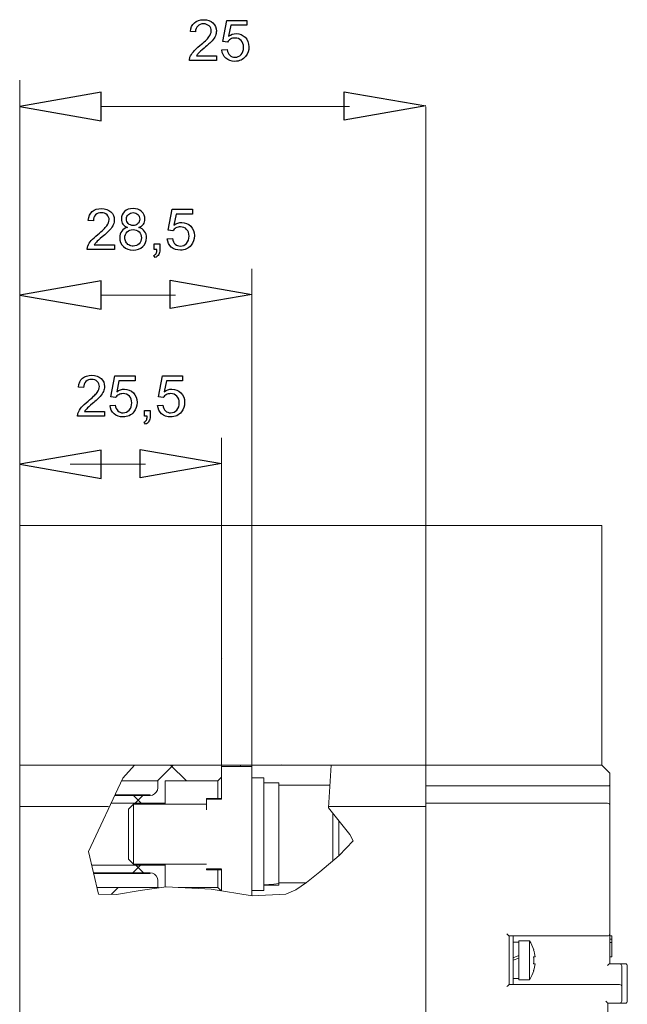
# Model space of a CAD drawing. Units: centimetres. Extents: x -5.9 to 6.2, y -2.5 to 4.6.
# Drawn here: x -1.8 to -0.3, y 2.1 to 4.6 of the extents above; entities that cross this region are included whole.
import ezdxf
from ezdxf.lldxf.tags import DXFTag

# ---------------------------------------------------------------- set-up
doc = ezdxf.new("R2010")
doc.units = ezdxf.units.CM
doc.header["$MEASUREMENT"] = 0
doc.layers.add('layer 1', color=7, linetype='Continuous')
tags = doc.linetypes.add('New Line29', pattern=[0.2, 0.1, -0.1]).pattern_tags.tags
tags[6:7] = [DXFTag(74, 4), DXFTag(75, 0), DXFTag(340, '0'), DXFTag(46, 1.0), DXFTag(50, 0.0), DXFTag(44, 0.0), DXFTag(45, 0.0)]
tags[4:5] = [DXFTag(74, 4), DXFTag(75, 0), DXFTag(340, '0'), DXFTag(46, 1.0), DXFTag(50, 0.0), DXFTag(44, 0.0), DXFTag(45, 0.0)]
tags = doc.linetypes.add('New Line30', pattern=[0.2, 0.1, -0.1]).pattern_tags.tags
tags[6:7] = [DXFTag(74, 4), DXFTag(75, 0), DXFTag(340, '0'), DXFTag(46, 1.0), DXFTag(50, 0.0), DXFTag(44, 0.0), DXFTag(45, 0.0)]
tags[4:5] = [DXFTag(74, 4), DXFTag(75, 0), DXFTag(340, '0'), DXFTag(46, 1.0), DXFTag(50, 0.0), DXFTag(44, 0.0), DXFTag(45, 0.0)]
tags = doc.linetypes.add('New Line31', pattern=[0.2, 0.1, -0.1]).pattern_tags.tags
tags[6:7] = [DXFTag(74, 4), DXFTag(75, 0), DXFTag(340, '0'), DXFTag(46, 1.0), DXFTag(50, 0.0), DXFTag(44, 0.0), DXFTag(45, 0.0)]
tags[4:5] = [DXFTag(74, 4), DXFTag(75, 0), DXFTag(340, '0'), DXFTag(46, 1.0), DXFTag(50, 0.0), DXFTag(44, 0.0), DXFTag(45, 0.0)]

msp = doc.modelspace()

# ---------------------------------------------------------------- linework, layer by layer
at = {"layer": 'layer 1'}
for points in [[(-1.26502, 4.50094), (-1.27674, 4.50264), (-1.267, 4.55456), (-1.2169, 4.55456), (-1.2169, 4.54271), (-1.2571, 4.54271), (-1.26248, 4.51545)], [(-1.34421, 4.52578), (-1.35691, 4.52705)], [(-1.29242, 4.46665), (-1.29242, 4.4548), (-1.35931, 4.4548)], [(-1.34202, 4.46665), (-1.29242, 4.46665)], [(-1.27899, 4.48133), (-1.26601, 4.48232)], [(-1.77912, 4.34105), (-1.57732, 4.30573), (-1.57732, 4.37636), (-1.77912, 4.34105)], [(-1.57732, 4.37636), (-1.57732, 4.37636)], [(-0.97617, 4.37799), (-0.97617, 4.37799)], [(-0.77437, 4.34268), (-0.97617, 4.30736), (-0.97617, 4.37799), (-0.77437, 4.34268)], [(-1.40002, 4.03324), (-1.41174, 4.03494), (-1.402, 4.08686), (-1.3519, 4.08686), (-1.3519, 4.07501), (-1.3921, 4.07501), (-1.39748, 4.04775)], [(-1.5969, 4.05808), (-1.6096, 4.05935)], [(-1.44657, 3.9871), (-1.44657, 4.00121), (-1.43246, 4.00121), (-1.43246, 3.9871)], [(-1.41399, 4.01363), (-1.40101, 4.01462)], [(-1.54511, 3.99895), (-1.54511, 3.9871), (-1.612, 3.9871)], [(-1.59471, 3.99895), (-1.54511, 3.99895)], [(-1.43954, 3.9871), (-1.44657, 3.9871)], [(-1.44403, 3.96706), (-1.44742, 3.97242)], [(-1.77912, 3.87432), (-1.57732, 3.839), (-1.57732, 3.90963), (-1.77912, 3.87432)], [(-1.57732, 3.90963), (-1.57732, 3.90963)], [(-1.407, 3.91126), (-1.407, 3.91126)], [(-1.2052, 3.87595), (-1.407, 3.84063), (-1.407, 3.91126), (-1.2052, 3.87595)], [(-1.54182, 3.62033), (-1.55354, 3.62203), (-1.5438, 3.67395), (-1.4937, 3.67395), (-1.4937, 3.6621), (-1.5339, 3.6621), (-1.53928, 3.63484)], [(-1.42413, 3.62033), (-1.43585, 3.62203), (-1.42611, 3.67395), (-1.37601, 3.67395), (-1.37601, 3.6621), (-1.41621, 3.6621), (-1.42159, 3.63484)], [(-1.62101, 3.64517), (-1.63371, 3.64644)], [(-1.56922, 3.58604), (-1.56922, 3.57419), (-1.63611, 3.57419)], [(-1.61882, 3.58604), (-1.56922, 3.58604)], [(-1.55579, 3.60072), (-1.54281, 3.60171)], [(-1.47068, 3.57419), (-1.47068, 3.5883), (-1.45657, 3.5883), (-1.45657, 3.57419)], [(-1.4381, 3.60072), (-1.42512, 3.60171)], [(-1.46365, 3.57419), (-1.47068, 3.57419)], [(-1.46814, 3.55415), (-1.47153, 3.55951)], [(-1.77912, 3.45521), (-1.57732, 3.41989), (-1.57732, 3.49052), (-1.77912, 3.45521)], [(-1.57732, 3.49052), (-1.57732, 3.49052)], [(-1.4814, 3.49216), (-1.4814, 3.49216)], [(-1.2796, 3.45685), (-1.4814, 3.42153), (-1.4814, 3.49216), (-1.2796, 3.45685)]]:
    msp.add_lwpolyline(points, dxfattribs=at)
at = {"layer": 'layer 1', "color": 250, "lineweight": 9}
for points in [[(-1.77912, 3.77058), (-1.77912, 4.40624)], [(-1.77912, 4.34105), (-1.57732, 4.30573), (-1.57732, 4.37636)], [(-1.57732, 4.37636), (-1.57732, 4.37636)], [(-0.97617, 4.37799), (-0.97617, 4.37799)], [(-0.77437, 4.34268), (-0.97617, 4.30736), (-0.97617, 4.37799)], [(-0.96288, 4.34104), (-1.57732, 4.34104)], [(-0.77437, 2.7103), (-0.77437, 4.34009)], [(-1.77912, 3.30385), (-1.77912, 3.93951)], [(-1.2052, 2.7066), (-1.2052, 3.93951)], [(-1.77912, 3.87432), (-1.57732, 3.839), (-1.57732, 3.90963)], [(-1.57732, 3.90963), (-1.57732, 3.90963)], [(-1.407, 3.91126), (-1.407, 3.91126)], [(-1.2052, 3.87595), (-1.407, 3.84063), (-1.407, 3.91126)], [(-1.3937, 3.87431), (-1.57732, 3.87431)], [(-1.2796, 2.71034), (-1.2796, 3.52041)], [(-1.77912, 3.45521), (-1.57732, 3.41989), (-1.57732, 3.49052)], [(-1.57732, 3.49052), (-1.57732, 3.49052)], [(-1.4814, 3.49216), (-1.4814, 3.49216)], [(-1.2796, 3.45685), (-1.4814, 3.42153), (-1.4814, 3.49216)], [(-1.57732, 3.45521), (-1.65444, 3.45521)], [(-1.4681, 3.45521), (-1.62096, 3.45521)], [(-1.52412, 2.67823), (-1.49487, 2.7103)], [(-1.39934, 2.71031), (-1.43839, 2.67125)], [(-1.36678, 2.67125), (-1.40583, 2.71031)], [(-1.00867, 2.7103), (-1.01506, 2.60464)], [(-1.60907, 2.49595), (-1.52408, 2.67823)], [(-1.47854, 2.61604), (-1.49759, 2.63509)], [(-1.47459, 2.63506), (-1.4936, 2.61604)], [(-1.0151, 2.60464), (-0.96264, 2.53871)], [(-0.96264, 2.53871), (-0.95431, 2.52276)], [(-0.95431, 2.52276), (-0.98885, 2.48622)], [(-1.58398, 2.39033), (-1.60907, 2.49595)], [(-0.98885, 2.48625), (-1.03686, 2.446)], [(-1.48023, 2.46241), (-1.49928, 2.44336)], [(-1.47289, 2.4434), (-1.49191, 2.46245)], [(-1.03683, 2.44596), (-1.06981, 2.41965)], [(-1.06981, 2.41965), (-1.09606, 2.40151)], [(-1.53943, 2.38931), (-1.58395, 2.39033)], [(-1.53544, 2.4072), (-1.55301, 2.38963)], [(-1.48129, 2.3995), (-1.53943, 2.38931)], [(-1.41705, 2.40889), (-1.48129, 2.3995)], [(-1.43568, 2.40618), (-1.43769, 2.40819)], [(-1.3054, 2.40264), (-1.41701, 2.40889)], [(-1.36847, 2.4072), (-1.36946, 2.40621)], [(-1.20433, 2.38641), (-1.30543, 2.40264)], [(-1.12029, 2.39033), (-1.20436, 2.38638)], [(-1.09606, 2.40151), (-1.12029, 2.39033)]]:
    msp.add_lwpolyline(points, dxfattribs=at)
at = {"layer": 'layer 1', "color": 250, "linetype": 'New Line29', "lineweight": 13}
msp.add_lwpolyline([(-1.77912, 3.30385), (-0.33898, 3.30385)], dxfattribs=at)
at = {"layer": 'layer 1', "color": 250, "linetype": 'New Line30', "lineweight": 13}
msp.add_lwpolyline([(-1.77912, 2.7103), (-1.77912, 3.30385)], dxfattribs=at)
at = {"layer": 'layer 1', "color": 250, "linetype": 'New Line31', "lineweight": 13}
msp.add_lwpolyline([(-0.33898, 2.7103), (-0.33898, 3.30385)], dxfattribs=at)
at = {"layer": 'layer 1', "color": 250, "lineweight": 13}
for points in [[(-1.77912, 2.00269), (-1.77912, 2.7103)], [(-1.77912, 2.7103), (-0.33898, 2.7103)], [(-1.2796, 2.6256), (-1.2796, 2.71034)], [(-1.23311, 2.7103), (-1.23311, 2.7066)], [(-0.77437, -0.13222), (-0.77437, 2.7103)], [(-0.31922, 2.69054), (-0.33898, 2.7103)], [(-1.20521, 2.7066), (-1.27958, 2.7066)], [(-1.2052, 2.38656), (-1.2052, 2.7066)], [(-0.31922, 2.21824), (-0.31922, 2.69054)], [(-1.52737, 2.67125), (-1.43766, 2.67125)], [(-1.43765, 2.67125), (-1.43765, 2.65397)], [(-1.28889, 2.67125), (-1.41907, 2.67125)], [(-1.41906, 2.67125), (-1.41906, 2.61604)], [(-1.28888, 2.67125), (-1.27957, 2.68056)], [(-1.28888, 2.67125), (-1.28888, 2.62754)], [(-1.17547, 2.67869), (-1.20525, 2.67869)], [(-1.13826, 2.66606), (-1.17547, 2.66606)], [(-1.17546, 2.39975), (-1.17546, 2.67869)], [(-1.13825, 2.66607), (-1.13825, 2.41242)], [(-1.13825, 2.66011), (-1.01171, 2.66011)], [(-0.77437, 2.65877), (-0.32438, 2.65877)], [(-1.54423, 2.63509), (-1.45625, 2.63509)], [(-1.45625, 2.63685), (-1.54339, 2.63685)], [(-1.45624, 2.63686), (-1.45624, 2.63509)], [(-1.43765, 2.65397), (-1.43857, 2.64811), (-1.44125, 2.64282), (-1.44537, 2.63865), (-1.45053, 2.63601), (-1.4562, 2.63509)], [(-1.41907, 2.61604), (-1.55309, 2.61604)], [(-1.51018, 2.60105), (-1.49762, 2.61361)], [(-1.49763, 2.61362), (-1.31683, 2.61362)], [(-1.49762, 2.61361), (-1.49762, 2.46484)], [(-1.41906, 2.61519), (-1.41906, 2.61361)], [(-1.27958, 2.62757), (-1.3168, 2.62757)], [(-1.27958, 2.6256), (-1.3168, 2.6256)], [(-1.31679, 2.59964), (-1.31679, 2.62758)], [(-0.32438, 2.61584), (-0.77437, 2.61584)], [(-1.55994, 2.60725), (-1.77912, 2.60725)], [(-1.51018, 2.60105), (-1.51018, 2.47744)], [(-0.77437, 2.60725), (-1.01506, 2.60725)], [(-1.00437, 2.59121), (-1.00437, 2.4732)], [(-0.98952, 2.57251), (-0.98952, 2.48573)], [(-1.51019, 2.47743), (-1.49763, 2.46487)], [(-1.49763, 2.46485), (-1.31683, 2.46485)], [(-1.41906, 2.46484), (-1.41906, 2.40861)], [(-1.41907, 2.4624), (-1.6011, 2.4624)], [(-1.59659, 2.44339), (-1.45625, 2.44339)], [(-1.45625, 2.44159), (-1.59616, 2.44159)], [(-1.45625, 2.44339), (-1.45057, 2.44247), (-1.44539, 2.43983), (-1.44122, 2.43563), (-1.43858, 2.43037), (-1.43769, 2.42451)], [(-1.45624, 2.44339), (-1.45624, 2.44163)], [(-1.27958, 2.45288), (-1.3168, 2.45288)], [(-1.27958, 2.4509), (-1.3168, 2.4509)], [(-1.31679, 2.45091), (-1.31679, 2.45288)], [(-1.28888, 2.45091), (-1.28888, 2.4072)], [(-1.2796, 2.39852), (-1.2796, 2.45285)], [(-1.43765, 2.42452), (-1.43765, 2.40723)], [(-1.17547, 2.41379), (-1.16295, 2.41453), (-1.15053, 2.41548), (-1.13826, 2.41658)], [(-1.13825, 2.41836), (-1.07168, 2.41836)], [(-1.58798, 2.40719), (-1.43766, 2.40719)], [(-1.28889, 2.40719), (-1.38686, 2.40719)], [(-1.28889, 2.40719), (-1.28032, 2.39862)], [(-1.17547, 2.39975), (-1.20525, 2.39975)], [(-1.17547, 2.41241), (-1.16302, 2.41249), (-1.15064, 2.41273), (-1.13826, 2.41312)], [(-1.13826, 2.41241), (-1.17547, 2.41241)], [(-0.56827, 2.16671), (-0.56827, 2.28694)], [(-0.56827, 2.28694), (-0.32438, 2.28694)], [(-0.55796, 2.16671), (-0.55796, 2.28694)], [(-0.55796, 2.27171), (-0.54422, 2.27171)], [(-0.54422, 2.17871), (-0.54422, 2.27489)], [(-0.54422, 2.27489), (-0.51773, 2.27489)], [(-0.51773, 2.17871), (-0.51773, 2.27489)], [(-0.31922, 2.28694), (-0.31408, 2.28694)], [(-0.31922, 2.27924), (-0.31408, 2.27924)], [(-0.31922, 2.27048), (-0.31408, 2.27048)], [(-0.31408, 2.28694), (-0.31408, 2.23541)], [(-0.50734, 2.25236), (-0.50696, 2.25257)], [(-0.54422, 2.23822), (-0.55796, 2.23322)], [(-0.54422, 2.2318), (-0.55796, 2.2268)], [(-0.50386, 2.23541), (-0.50734, 2.23541)], [(-0.31922, 2.23541), (-0.31408, 2.23541)], [(-0.50386, 2.21824), (-0.50734, 2.21824)], [(-0.50696, 2.20105), (-0.50734, 2.20127)], [(-0.31922, 2.21824), (-0.28075, 2.21824)], [(-0.28934, 2.12548), (-0.28934, 2.21308)], [(-0.2756, 2.21308), (-0.2756, 2.12548)], [(-0.55796, 2.18189), (-0.54422, 2.18189)], [(-0.54422, 2.17871), (-0.51773, 2.17871)], [(-0.29449, 2.16671), (-0.56827, 2.16671)], [(-0.32369, 1.50988), (-0.32369, 2.12032)], [(-0.32369, 2.12032), (-0.28075, 2.12032)]]:
    msp.add_lwpolyline(points, dxfattribs=at)
at = {"layer": 'layer 1'}
for points, knots in [([(-1.35931, 4.4548), (-1.3594, 4.45779), (-1.35891, 4.46066), (-1.35785, 4.46343), (-1.35613, 4.46797), (-1.35338, 4.47246), (-1.34959, 4.47686), (-1.34581, 4.48126), (-1.3404, 4.48634), (-1.33337, 4.4921), (-1.32243, 4.50111), (-1.315, 4.50823), (-1.31112, 4.5135), (-1.30721, 4.51877), (-1.30526, 4.52376), (-1.30526, 4.52846), (-1.30526, 4.53337), (-1.30703, 4.53751), (-1.31055, 4.5409), (-1.31408, 4.54426), (-1.31869, 4.54596), (-1.32436, 4.54596), (-1.33036, 4.54596), (-1.33515, 4.54417), (-1.33875, 4.54059), (-1.34235, 4.53704), (-1.34416, 4.5321), (-1.34421, 4.52578)], [0, 0, 0, 0, 1, 1, 1, 2, 2, 2, 3, 3, 3, 4, 4, 4, 5, 5, 5, 6, 6, 6, 7, 7, 7, 8, 8, 8, 9, 9, 9, 9]), ([(-1.35691, 4.52705), (-1.35604, 4.53655), (-1.35275, 4.54379), (-1.34705, 4.54878), (-1.34134, 4.55377), (-1.3337, 4.55626), (-1.32408, 4.55626), (-1.31439, 4.55626), (-1.3067, 4.55358), (-1.30105, 4.54819), (-1.29538, 4.54281), (-1.29256, 4.53613), (-1.29256, 4.52818), (-1.29256, 4.52413), (-1.29339, 4.52016), (-1.29506, 4.51625), (-1.2967, 4.51233), (-1.29945, 4.50821), (-1.30329, 4.50388), (-1.30714, 4.49958), (-1.31352, 4.49363), (-1.32241, 4.4861), (-1.32986, 4.47985), (-1.33466, 4.47561), (-1.33678, 4.47338), (-1.33889, 4.47115), (-1.34063, 4.46891), (-1.34202, 4.46665)], [0, 0, 0, 0, 1, 1, 1, 2, 2, 2, 3, 3, 3, 4, 4, 4, 5, 5, 5, 6, 6, 6, 7, 7, 7, 8, 8, 8, 9, 9, 9, 9]), ([(-1.26248, 4.51545), (-1.25644, 4.51971), (-1.25009, 4.52183), (-1.24346, 4.52183), (-1.23466, 4.52183), (-1.22723, 4.51877), (-1.22119, 4.51266), (-1.21514, 4.50654), (-1.21211, 4.49869), (-1.21211, 4.48909), (-1.21211, 4.47994), (-1.21476, 4.47204), (-1.22008, 4.46538), (-1.22655, 4.4572), (-1.23539, 4.45311), (-1.24659, 4.45311), (-1.25576, 4.45311), (-1.26324, 4.45569), (-1.26905, 4.46084), (-1.27485, 4.46599), (-1.27817, 4.47282), (-1.27899, 4.48133)], [0, 0, 0, 0, 1, 1, 1, 2, 2, 2, 3, 3, 3, 4, 4, 4, 5, 5, 5, 6, 6, 6, 7, 7, 7, 7]), ([(-1.26601, 4.48232), (-1.26505, 4.47599), (-1.26281, 4.47124), (-1.25933, 4.46804), (-1.25585, 4.46487), (-1.25159, 4.46327), (-1.24659, 4.46327), (-1.24054, 4.46327), (-1.23548, 4.46552), (-1.23137, 4.47002), (-1.22728, 4.47453), (-1.22523, 4.48051), (-1.22523, 4.48794), (-1.22523, 4.49502), (-1.22718, 4.50059), (-1.23111, 4.50468), (-1.23504, 4.50877), (-1.24024, 4.51082), (-1.2467, 4.51082), (-1.25072, 4.51082), (-1.25432, 4.5099), (-1.25752, 4.50807), (-1.2607, 4.50623), (-1.26319, 4.50386), (-1.26502, 4.50094)], [0, 0, 0, 0, 1, 1, 1, 2, 2, 2, 3, 3, 3, 4, 4, 4, 5, 5, 5, 6, 6, 6, 7, 7, 7, 8, 8, 8, 8]), ([(-1.612, 3.9871), (-1.61209, 3.99009), (-1.6116, 3.99296), (-1.61054, 3.99573), (-1.60882, 4.00027), (-1.60607, 4.00476), (-1.60228, 4.00916), (-1.5985, 4.01356), (-1.59309, 4.01864), (-1.58606, 4.0244), (-1.57512, 4.03341), (-1.56769, 4.04053), (-1.56381, 4.0458), (-1.5599, 4.05107), (-1.55795, 4.05606), (-1.55795, 4.06076), (-1.55795, 4.06567), (-1.55972, 4.06981), (-1.56324, 4.0732), (-1.56677, 4.07656), (-1.57138, 4.07826), (-1.57705, 4.07826), (-1.58305, 4.07826), (-1.58784, 4.07647), (-1.59144, 4.07289), (-1.59504, 4.06934), (-1.59685, 4.0644), (-1.5969, 4.05808)], [0, 0, 0, 0, 1, 1, 1, 2, 2, 2, 3, 3, 3, 4, 4, 4, 5, 5, 5, 6, 6, 6, 7, 7, 7, 8, 8, 8, 9, 9, 9, 9]), ([(-1.6096, 4.05935), (-1.60873, 4.06885), (-1.60544, 4.07609), (-1.59974, 4.08108), (-1.59403, 4.08607), (-1.58639, 4.08856), (-1.57677, 4.08856), (-1.56708, 4.08856), (-1.55939, 4.08588), (-1.55374, 4.08049), (-1.54807, 4.07511), (-1.54525, 4.06843), (-1.54525, 4.06048), (-1.54525, 4.05643), (-1.54608, 4.05246), (-1.54775, 4.04855), (-1.54939, 4.04463), (-1.55214, 4.04051), (-1.55598, 4.03618), (-1.55983, 4.03188), (-1.56621, 4.02593), (-1.5751, 4.0184), (-1.58255, 4.01215), (-1.58735, 4.00791), (-1.58947, 4.00568), (-1.59158, 4.00345), (-1.59332, 4.00121), (-1.59471, 3.99895)], [0, 0, 0, 0, 1, 1, 1, 2, 2, 2, 3, 3, 3, 4, 4, 4, 5, 5, 5, 6, 6, 6, 7, 7, 7, 8, 8, 8, 9, 9, 9, 9]), ([(-1.51256, 4.04187), (-1.51771, 4.04376), (-1.52152, 4.04646), (-1.52402, 4.04994), (-1.52649, 4.05345), (-1.52773, 4.05763), (-1.52773, 4.0625), (-1.52773, 4.06986), (-1.5251, 4.07602), (-1.51983, 4.08103), (-1.51454, 4.08604), (-1.50753, 4.08856), (-1.49876, 4.08856), (-1.48996, 4.08856), (-1.48286, 4.08599), (-1.4775, 4.08087), (-1.47213, 4.07574), (-1.46945, 4.06951), (-1.46945, 4.06215), (-1.46945, 4.05747), (-1.47068, 4.05337), (-1.47312, 4.04992), (-1.47557, 4.04644), (-1.47928, 4.04376), (-1.48429, 4.04187), (-1.47811, 4.03985), (-1.47343, 4.03661), (-1.47021, 4.03209), (-1.46698, 4.0276), (-1.46536, 4.02224), (-1.46536, 4.01598), (-1.46536, 4.00735), (-1.46842, 4.00011), (-1.47451, 3.99423), (-1.48063, 3.98835), (-1.48864, 3.98541), (-1.49859, 3.98541), (-1.50854, 3.98541), (-1.51656, 3.98835), (-1.52268, 3.99425), (-1.52877, 4.00015), (-1.53182, 4.00751), (-1.53182, 4.01633), (-1.53182, 4.02289), (-1.53015, 4.0284), (-1.52682, 4.03282), (-1.52348, 4.03726), (-1.51872, 4.04027), (-1.51256, 4.04187)], [0, 0, 0, 0, 1, 1, 1, 2, 2, 2, 3, 3, 3, 4, 4, 4, 5, 5, 5, 6, 6, 6, 7, 7, 7, 8, 8, 8, 9, 9, 9, 10, 10, 10, 11, 11, 11, 12, 12, 12, 13, 13, 13, 14, 14, 14, 15, 15, 15, 16, 16, 16, 16]), ([(-1.51503, 4.06295), (-1.51503, 4.05815), (-1.5135, 4.05424), (-1.51047, 4.05121), (-1.50741, 4.04818), (-1.50341, 4.04665), (-1.49845, 4.04665), (-1.49363, 4.04665), (-1.48973, 4.04815), (-1.48669, 4.05116), (-1.48366, 4.05417), (-1.48215, 4.05787), (-1.48215, 4.06224), (-1.48215, 4.0668), (-1.48371, 4.07064), (-1.48683, 4.07374), (-1.48994, 4.07685), (-1.49387, 4.0784), (-1.49859, 4.0784), (-1.50337, 4.0784), (-1.50729, 4.07687), (-1.5104, 4.07384), (-1.51348, 4.0708), (-1.51503, 4.06718), (-1.51503, 4.06295)], [0, 0, 0, 0, 1, 1, 1, 2, 2, 2, 3, 3, 3, 4, 4, 4, 5, 5, 5, 6, 6, 6, 7, 7, 7, 8, 8, 8, 8]), ([(-1.39748, 4.04775), (-1.39144, 4.05201), (-1.38509, 4.05413), (-1.37846, 4.05413), (-1.36966, 4.05413), (-1.36223, 4.05107), (-1.35619, 4.04496), (-1.35014, 4.03884), (-1.34711, 4.03099), (-1.34711, 4.02139), (-1.34711, 4.01224), (-1.34976, 4.00434), (-1.35508, 3.99768), (-1.36155, 3.9895), (-1.37039, 3.98541), (-1.38159, 3.98541), (-1.39076, 3.98541), (-1.39824, 3.98799), (-1.40405, 3.99314), (-1.40985, 3.99829), (-1.41317, 4.00512), (-1.41399, 4.01363)], [0, 0, 0, 0, 1, 1, 1, 2, 2, 2, 3, 3, 3, 4, 4, 4, 5, 5, 5, 6, 6, 6, 7, 7, 7, 7]), ([(-1.51912, 4.01624), (-1.51912, 4.01269), (-1.5183, 4.00928), (-1.51666, 4.00596), (-1.51501, 4.00267), (-1.51252, 4.00011), (-1.50918, 3.99829), (-1.50586, 3.99648), (-1.50229, 3.99557), (-1.4985, 3.99557), (-1.49253, 3.99557), (-1.48763, 3.99747), (-1.4838, 4.00128), (-1.47997, 4.00509), (-1.47806, 4.00994), (-1.47806, 4.01582), (-1.47806, 4.02179), (-1.48004, 4.02673), (-1.48396, 4.03063), (-1.48792, 4.03454), (-1.4929, 4.03649), (-1.4989, 4.03649), (-1.50478, 4.03649), (-1.5096, 4.03456), (-1.51341, 4.0307), (-1.51722, 4.02685), (-1.51912, 4.02202), (-1.51912, 4.01624)], [0, 0, 0, 0, 1, 1, 1, 2, 2, 2, 3, 3, 3, 4, 4, 4, 5, 5, 5, 6, 6, 6, 7, 7, 7, 8, 8, 8, 9, 9, 9, 9]), ([(-1.40101, 4.01462), (-1.40005, 4.00829), (-1.39781, 4.00354), (-1.39433, 4.00034), (-1.39085, 3.99717), (-1.38659, 3.99557), (-1.38159, 3.99557), (-1.37554, 3.99557), (-1.37048, 3.99782), (-1.36637, 4.00232), (-1.36228, 4.00683), (-1.36023, 4.01281), (-1.36023, 4.02024), (-1.36023, 4.02732), (-1.36218, 4.03289), (-1.36611, 4.03698), (-1.37004, 4.04107), (-1.37524, 4.04312), (-1.3817, 4.04312), (-1.38572, 4.04312), (-1.38932, 4.0422), (-1.39252, 4.04037), (-1.3957, 4.03853), (-1.39819, 4.03616), (-1.40002, 4.03324)], [0, 0, 0, 0, 1, 1, 1, 2, 2, 2, 3, 3, 3, 4, 4, 4, 5, 5, 5, 6, 6, 6, 7, 7, 7, 8, 8, 8, 8]), ([(-1.44742, 3.97242), (-1.44478, 3.97358), (-1.44286, 3.97527), (-1.44163, 3.97748), (-1.44039, 3.97972), (-1.43968, 3.98291), (-1.43954, 3.9871)], [0, 0, 0, 0, 1, 1, 1, 2, 2, 2, 2]), ([(-1.43246, 3.9871), (-1.43246, 3.9819), (-1.43338, 3.97769), (-1.43524, 3.97449), (-1.43707, 3.9713), (-1.44001, 3.9688), (-1.44403, 3.96706)], [0, 0, 0, 0, 1, 1, 1, 2, 2, 2, 2]), ([(-1.63611, 3.57419), (-1.6362, 3.57718), (-1.63571, 3.58005), (-1.63465, 3.58282), (-1.63293, 3.58736), (-1.63018, 3.59185), (-1.62639, 3.59625), (-1.62261, 3.60065), (-1.6172, 3.60573), (-1.61017, 3.61149), (-1.59923, 3.6205), (-1.5918, 3.62762), (-1.58792, 3.63289), (-1.58401, 3.63816), (-1.58206, 3.64315), (-1.58206, 3.64785), (-1.58206, 3.65276), (-1.58383, 3.6569), (-1.58735, 3.66029), (-1.59088, 3.66365), (-1.59549, 3.66535), (-1.60116, 3.66535), (-1.60716, 3.66535), (-1.61195, 3.66356), (-1.61555, 3.65998), (-1.61915, 3.65643), (-1.62096, 3.65149), (-1.62101, 3.64517)], [0, 0, 0, 0, 1, 1, 1, 2, 2, 2, 3, 3, 3, 4, 4, 4, 5, 5, 5, 6, 6, 6, 7, 7, 7, 8, 8, 8, 9, 9, 9, 9]), ([(-1.63371, 3.64644), (-1.63284, 3.65594), (-1.62955, 3.66318), (-1.62385, 3.66817), (-1.61814, 3.67316), (-1.6105, 3.67565), (-1.60088, 3.67565), (-1.59119, 3.67565), (-1.5835, 3.67297), (-1.57785, 3.66758), (-1.57218, 3.6622), (-1.56936, 3.65552), (-1.56936, 3.64757), (-1.56936, 3.64352), (-1.57019, 3.63955), (-1.57186, 3.63564), (-1.5735, 3.63172), (-1.57625, 3.6276), (-1.58009, 3.62327), (-1.58394, 3.61897), (-1.59032, 3.61302), (-1.59921, 3.60549), (-1.60666, 3.59924), (-1.61146, 3.595), (-1.61358, 3.59277), (-1.61569, 3.59054), (-1.61743, 3.5883), (-1.61882, 3.58604)], [0, 0, 0, 0, 1, 1, 1, 2, 2, 2, 3, 3, 3, 4, 4, 4, 5, 5, 5, 6, 6, 6, 7, 7, 7, 8, 8, 8, 9, 9, 9, 9]), ([(-1.53928, 3.63484), (-1.53324, 3.6391), (-1.52689, 3.64122), (-1.52026, 3.64122), (-1.51146, 3.64122), (-1.50403, 3.63816), (-1.49799, 3.63205), (-1.49194, 3.62593), (-1.48891, 3.61808), (-1.48891, 3.60848), (-1.48891, 3.59933), (-1.49156, 3.59143), (-1.49688, 3.58477), (-1.50335, 3.57659), (-1.51219, 3.5725), (-1.52339, 3.5725), (-1.53256, 3.5725), (-1.54004, 3.57508), (-1.54585, 3.58023), (-1.55165, 3.58538), (-1.55497, 3.59221), (-1.55579, 3.60072)], [0, 0, 0, 0, 1, 1, 1, 2, 2, 2, 3, 3, 3, 4, 4, 4, 5, 5, 5, 6, 6, 6, 7, 7, 7, 7]), ([(-1.42159, 3.63484), (-1.41555, 3.6391), (-1.4092, 3.64122), (-1.40257, 3.64122), (-1.39377, 3.64122), (-1.38634, 3.63816), (-1.3803, 3.63205), (-1.37425, 3.62593), (-1.37122, 3.61808), (-1.37122, 3.60848), (-1.37122, 3.59933), (-1.37387, 3.59143), (-1.37919, 3.58477), (-1.38566, 3.57659), (-1.3945, 3.5725), (-1.4057, 3.5725), (-1.41487, 3.5725), (-1.42235, 3.57508), (-1.42816, 3.58023), (-1.43396, 3.58538), (-1.43728, 3.59221), (-1.4381, 3.60072)], [0, 0, 0, 0, 1, 1, 1, 2, 2, 2, 3, 3, 3, 4, 4, 4, 5, 5, 5, 6, 6, 6, 7, 7, 7, 7]), ([(-1.54281, 3.60171), (-1.54185, 3.59538), (-1.53961, 3.59063), (-1.53613, 3.58743), (-1.53265, 3.58426), (-1.52839, 3.58266), (-1.52339, 3.58266), (-1.51734, 3.58266), (-1.51228, 3.58491), (-1.50817, 3.58941), (-1.50408, 3.59392), (-1.50203, 3.5999), (-1.50203, 3.60733), (-1.50203, 3.61441), (-1.50398, 3.61998), (-1.50791, 3.62407), (-1.51184, 3.62816), (-1.51704, 3.63021), (-1.5235, 3.63021), (-1.52752, 3.63021), (-1.53112, 3.62929), (-1.53432, 3.62746), (-1.5375, 3.62562), (-1.53999, 3.62325), (-1.54182, 3.62033)], [0, 0, 0, 0, 1, 1, 1, 2, 2, 2, 3, 3, 3, 4, 4, 4, 5, 5, 5, 6, 6, 6, 7, 7, 7, 8, 8, 8, 8]), ([(-1.42512, 3.60171), (-1.42416, 3.59538), (-1.42192, 3.59063), (-1.41844, 3.58743), (-1.41496, 3.58426), (-1.4107, 3.58266), (-1.4057, 3.58266), (-1.39965, 3.58266), (-1.39459, 3.58491), (-1.39048, 3.58941), (-1.38639, 3.59392), (-1.38434, 3.5999), (-1.38434, 3.60733), (-1.38434, 3.61441), (-1.38629, 3.61998), (-1.39022, 3.62407), (-1.39415, 3.62816), (-1.39935, 3.63021), (-1.40581, 3.63021), (-1.40983, 3.63021), (-1.41343, 3.62929), (-1.41663, 3.62746), (-1.41981, 3.62562), (-1.4223, 3.62325), (-1.42413, 3.62033)], [0, 0, 0, 0, 1, 1, 1, 2, 2, 2, 3, 3, 3, 4, 4, 4, 5, 5, 5, 6, 6, 6, 7, 7, 7, 8, 8, 8, 8]), ([(-1.47153, 3.55951), (-1.46889, 3.56067), (-1.46697, 3.56236), (-1.46574, 3.56457), (-1.4645, 3.56681), (-1.46379, 3.57), (-1.46365, 3.57419)], [0, 0, 0, 0, 1, 1, 1, 2, 2, 2, 2]), ([(-1.45657, 3.57419), (-1.45657, 3.56899), (-1.45749, 3.56478), (-1.45935, 3.56158), (-1.46118, 3.55839), (-1.46412, 3.55589), (-1.46814, 3.55415)], [0, 0, 0, 0, 1, 1, 1, 2, 2, 2, 2])]:
    msp.add_open_spline(points, degree=3, knots=knots, dxfattribs=at)
at = {"layer": 'layer 1', "color": 250, "lineweight": 13}
for points, knots in [([(-1.27724, 2.97509), (-1.27724, 2.9752), (-1.27732, 2.97527), (-1.27741, 2.97527), (-1.27748, 2.97527), (-1.27756, 2.9752), (-1.27756, 2.97509), (-1.27756, 2.975), (-1.27748, 2.97493), (-1.27741, 2.97493), (-1.27732, 2.97493), (-1.27724, 2.975), (-1.27724, 2.97509)], [0, 0, 0, 0, 1, 1, 1, 2, 2, 2, 3, 3, 3, 4, 4, 4, 4]), ([(-1.12996, 2.7103), (-1.12996, 2.71039), (-1.13004, 2.71048), (-1.13013, 2.71048), (-1.13022, 2.71048), (-1.13031, 2.71039), (-1.13031, 2.7103), (-1.13031, 2.71021), (-1.13022, 2.71012), (-1.13013, 2.71012), (-1.13004, 2.71012), (-1.12996, 2.71021), (-1.12996, 2.7103)], [0, 0, 0, 0, 1, 1, 1, 2, 2, 2, 3, 3, 3, 4, 4, 4, 4]), ([(-0.32438, 2.65877), (-0.32371, 2.65877), (-0.32303, 2.6588), (-0.32237, 2.65889), (-0.3218, 2.65897), (-0.32123, 2.65907), (-0.32069, 2.65924), (-0.3203, 2.65934), (-0.31993, 2.65949), (-0.3196, 2.65976), (-0.3194, 2.65993), (-0.31922, 2.66012), (-0.31922, 2.66038)], [0, 0, 0, 0, 1, 1, 1, 2, 2, 2, 3, 3, 3, 4, 4, 4, 4]), ([(-0.31922, 2.61068), (-0.31922, 2.61205), (-0.31976, 2.61335), (-0.32074, 2.61431), (-0.3217, 2.61529), (-0.32302, 2.61584), (-0.32438, 2.61584)], [0, 0, 0, 0, 1, 1, 1, 2, 2, 2, 2]), ([(-1.77895, 2.43334), (-1.77895, 2.43343), (-1.77903, 2.43352), (-1.77912, 2.43352), (-1.77922, 2.43352), (-1.7793, 2.43343), (-1.7793, 2.43334), (-1.7793, 2.43325), (-1.77922, 2.43316), (-1.77912, 2.43316), (-1.77903, 2.43316), (-1.77895, 2.43325), (-1.77895, 2.43334)], [0, 0, 0, 0, 1, 1, 1, 2, 2, 2, 3, 3, 3, 4, 4, 4, 4]), ([(-0.57341, 2.29208), (-0.57284, 2.2915), (-0.57229, 2.29093), (-0.57172, 2.29036), (-0.57094, 2.28958), (-0.57014, 2.28884), (-0.56939, 2.28805), (-0.56912, 2.28778), (-0.56887, 2.28751), (-0.5686, 2.28724), (-0.56849, 2.28713), (-0.56837, 2.28703), (-0.56827, 2.28694)], [0, 0, 0, 0, 1, 1, 1, 2, 2, 2, 3, 3, 3, 4, 4, 4, 4]), ([(-0.32438, 2.21416), (-0.32339, 2.21509), (-0.32236, 2.21597), (-0.32132, 2.21684), (-0.32092, 2.21719), (-0.32051, 2.21753), (-0.32008, 2.2178), (-0.31984, 2.21798), (-0.3196, 2.2181), (-0.31936, 2.21824)], [0, 0, 0, 0, 1, 1, 1, 2, 2, 2, 3, 3, 3, 3]), ([(-0.28934, 2.21308), (-0.28934, 2.21444), (-0.28988, 2.21575), (-0.29086, 2.21672), (-0.29182, 2.21768), (-0.29312, 2.21824), (-0.29449, 2.21824)], [0, 0, 0, 0, 1, 1, 1, 2, 2, 2, 2]), ([(-0.2756, 2.21308), (-0.2756, 2.21444), (-0.27614, 2.21575), (-0.27712, 2.21672), (-0.27808, 2.21768), (-0.27938, 2.21824), (-0.28075, 2.21824)], [0, 0, 0, 0, 1, 1, 1, 2, 2, 2, 2]), ([(-0.56827, 2.16671), (-0.56845, 2.16652), (-0.56864, 2.16634), (-0.56882, 2.16616), (-0.57037, 2.16464), (-0.57188, 2.16308), (-0.57341, 2.16155)], [0, 0, 0, 0, 1, 1, 1, 2, 2, 2, 2]), ([(-0.28934, 2.16155), (-0.28934, 2.16292), (-0.28988, 2.16422), (-0.29086, 2.1652), (-0.29182, 2.16616), (-0.29312, 2.16671), (-0.29449, 2.16671)], [0, 0, 0, 0, 1, 1, 1, 2, 2, 2, 2]), ([(-0.32369, 2.12032), (-0.32387, 2.1205), (-0.32405, 2.12071), (-0.32423, 2.12089), (-0.32576, 2.12243), (-0.32731, 2.12393), (-0.32884, 2.12548)], [0, 0, 0, 0, 1, 1, 1, 2, 2, 2, 2])]:
    msp.add_open_spline(points, degree=3, knots=knots, dxfattribs=at)
for points in [[(-0.50696, 2.25257), (-0.50945, 2.26051), (-0.51308, 2.26801), (-0.51773, 2.27489)], [(-0.32438, 2.28694), (-0.32153, 2.28694), (-0.31922, 2.28923), (-0.31922, 2.29208)], [(-0.50386, 2.23541), (-0.50444, 2.24114), (-0.50561, 2.24684), (-0.50734, 2.25236)], [(-0.50734, 2.21824), (-0.50683, 2.22395), (-0.50683, 2.2297), (-0.50734, 2.23541)], [(-0.51773, 2.17871), (-0.51308, 2.1856), (-0.50945, 2.19313), (-0.50696, 2.20105)], [(-0.50734, 2.20127), (-0.50561, 2.20679), (-0.50444, 2.21246), (-0.50386, 2.21824)], [(-0.29449, 2.12032), (-0.29165, 2.12032), (-0.28934, 2.12264), (-0.28934, 2.12548)], [(-0.28075, 2.12032), (-0.27791, 2.12032), (-0.2756, 2.12264), (-0.2756, 2.12548)]]:
    msp.add_open_spline(points, degree=3, dxfattribs=at)

doc.saveas('drawing.dxf')
